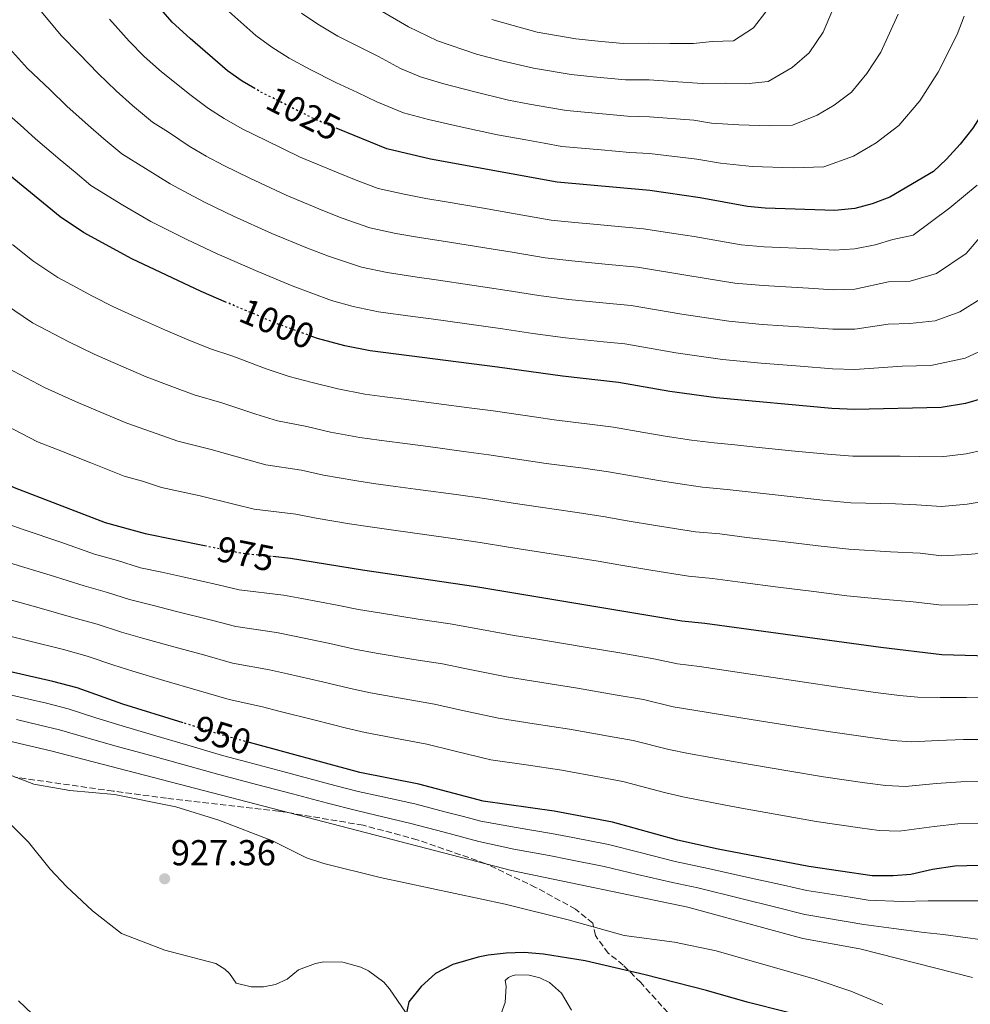
# Model space of a CAD drawing. Units: metres. Extents: x 634105 to 637546, y 4762135 to 4764513.
# Drawn here: x 634358 to 634622, y 4763699 to 4763972 of the extents above; entities that cross this region are included whole.
import ezdxf
from ezdxf.enums import TextEntityAlignment as Align

# ---------------------------------------------------------------- set-up
doc = ezdxf.new("R2010")
doc.units = ezdxf.units.M
doc.header["$MEASUREMENT"] = 0
doc.linetypes.add('DGN Style 3', pattern=[2.435890702152634, 1.739921930109024, -0.6959687720436097])
doc.linetypes.add('DGN Style 5', pattern=[1.217945351076317, 0.5219765790327072, -0.6959687720436097])
for name, color, linetype, lineweight in [('Cauce lineal', 142, 'Continuous', 13), ('Cota de curva de nivel directora', 7, 'Continuous', 0), ('Cota de punto acotado terreno', 7, 'Continuous', 0), ('Curva de nivel directora', 30, 'Continuous', 30), ('Curva de nivel directora no vista', 30, 'DGN Style 5', 30), ('Curva de nivel intermedia', 30, 'Continuous', 0), ('Punto acotado terreno (símbolo)', 7, 'Continuous', 0), ('Zona arbolada', 92, 'DGN Style 3', 0)]:
    doc.layers.add(name, color=color, linetype=linetype, lineweight=lineweight)
doc.styles.add('Style-Arial', font='arial.ttf')

# ---------------------------------------------------------------- blocks, each defined once
blk = doc.blocks.new('5PATER')
at = {"layer": 'Cauce lineal', "linetype": 'Continuous', "lineweight": 0}
h = blk.add_hatch(color=51, dxfattribs=at)
edge = h.paths.add_edge_path()
edge.add_ellipse((0, 0), major_axis=(-0.1095731443231308, -0.1110710700762829), ratio=0.9994222409660317, start_angle=0, end_angle=360)

msp = doc.modelspace()

# ---------------------------------------------------------------- linework, layer by layer
at = {"layer": 'Cauce lineal', "color": 142, "linetype": 'Continuous', "lineweight": 13}
for points in [[(634354.4600000001, 4763750.050000001, 927.9900000000052), (634360.5800000001, 4763743.92, 927.7599999999949), (634366.5700000003, 4763736.430000001, 927.6199999999953), (634371.0999999996, 4763731.560000001, 927.5099999999949), (634378.3499999996, 4763724.83, 927.3099999999978), (634386.4299999997, 4763718.560000001, 927.0700000000071), (634398.4500000002, 4763713.960000001, 926.8099999999978), (634412.6299999999, 4763710.210000001, 926.4100000000036), (634415.0599999997, 4763708.67, 926.3600000000006), (634416.3399999999, 4763707.4, 926.3600000000006), (634418.2300000006, 4763704.730000001, 926.3899999999995), (634422.3700000001, 4763703.75, 926.2200000000012), (634425.7999999998, 4763703.710000001, 926.0899999999965), (634429.1699999999, 4763704.41, 925.9799999999959), (634432.3799999999, 4763705.850000001, 925.9100000000036), (634435.5099999999, 4763708.449999999, 925.8899999999995), (634440.2699999996, 4763710.26, 925.5), (634442.5999999996, 4763710.680000001, 925.3099999999978), (634447.8099999997, 4763710.600000001, 924.9799999999959), (634452.8300000001, 4763709.24, 924.6999999999971), (634454.9600000001, 4763708.189999999, 924.5899999999965), (634459.2000000002, 4763705.01, 924.429999999993), (634460.8499999996, 4763703.199999999, 924.3899999999995), (634465.2800000003, 4763696.74, 924.5399999999937)], [(634491.3899999997, 4763695, 924.5899999999965), (634492.8899999997, 4763699.359999999, 924.5599999999978), (634493.1799999997, 4763703.960000001, 924.5200000000042), (634492.9299999997, 4763705.539999999, 924.5), (634493.8700000001, 4763706.34, 924.2200000000012), (634494.8700000001, 4763706.84, 924.1499999999943), (634495.8399999999, 4763707.09, 924.1199999999953), (634499.5800000001, 4763706.939999999, 924.0200000000042), (634502.54, 4763706.230000001, 923.7700000000042), (634505.2199999997, 4763704.939999999, 923.6300000000047), (634508.5800000001, 4763702, 923.6199999999953), (634511.3499999996, 4763697.220000001, 923.8699999999953)]]:
    msp.add_polyline3d(points, dxfattribs=at)
at = {"layer": 'Curva de nivel directora', "color": 30, "linetype": 'Continuous', "lineweight": 30, "flags": 128}
for points, elevation in [([(634423.4599999986, 4763953.199999999), (634419.9299999991, 4763955.26), (634415.8299999998, 4763958.109999999), (634405.4699999997, 4763967.080000003), (634400.4599999984, 4763971.680000001), (634391.2699999998, 4763982.280000002)], 1025), ([(634415.5700000006, 4763893.83), (634408.4899999995, 4763896.820000002), (634389.2299999989, 4763905.880000004), (634375.8099999989, 4763913.240000002), (634369.3800000005, 4763917.539999999), (634341.480000001, 4763940.34), (634329.639999999, 4763951.800000002), (634321.2399999992, 4763961.359999999), (634305.9399999994, 4763980.28)], 1000), ([(634639.8199999996, 4763977.960000001), (634636.829999999, 4763967.660000001), (634634.7100000001, 4763962.510000001), (634629.0799999996, 4763952.15), (634622.7499999995, 4763942.220000003), (634619.2600000004, 4763937.74), (634615.5099999999, 4763933.630000004), (634611.8599999996, 4763930.210000004), (634599.7000000003, 4763923.050000001), (634594.879999999, 4763921.16), (634590.0499999988, 4763919.859999999), (634584.4400000006, 4763919.330000003), (634565.169999999, 4763920.029999999), (634560.1899999991, 4763920.480000001), (634547.0599999997, 4763922.83), (634533.0999999986, 4763924.900000001), (634507.4000000008, 4763927.180000001), (634472.1699999998, 4763933.630000004), (634460.0300000005, 4763936.42), (634446.4599999986, 4763942.039999999)], 1025), ([(634214.2900000003, 4763976.070000002), (634223.5799999996, 4763957.990000002), (634230.0499999983, 4763948.26), (634233.5399999997, 4763944.02), (634241.2099999986, 4763936.25), (634250.9099999992, 4763928.030000002), (634255.3300000004, 4763924.740000002), (634270.4400000002, 4763916.439999999), (634275.4899999995, 4763913.390000001), (634280.369999999, 4763909.880000001), (634284.0700000003, 4763906.52), (634293.9199999986, 4763896.03), (634301.1200000005, 4763887.65), (634311.7099999984, 4763874.230000001), (634318.4999999988, 4763866.840000001), (634326.1599999989, 4763860.400000001), (634335.4799999995, 4763853.800000001), (634340.5699999991, 4763850.57), (634356.5499999984, 4763842.420000001), (634381.8300000007, 4763832.730000001), (634392.9199999992, 4763829.62), (634409.4399999996, 4763826.280000002)], 975.0000000000002), ([(634625.8600000008, 4763867.189999999), (634620.7299999989, 4763865.730000002), (634613.9899999998, 4763864.619999999), (634590.0199999998, 4763864.04), (634583.6399999983, 4763864.350000001), (634551.5599999989, 4763867.280000002), (634538.6399999997, 4763869.029999999), (634524.4399999996, 4763871.61), (634508.8099999989, 4763873.300000001), (634490.8299999991, 4763875.870000001), (634455.4100000004, 4763880.320000002), (634448.4399999989, 4763881.730000001), (634440.8599999994, 4763883.77), (634439.2900000003, 4763884.350000001)], 1000), ([(634428.4400000006, 4763823.310000001), (634433.3, 4763822.820000002), (634453.2699999991, 4763819.530000002), (634484.8200000009, 4763814.950000001), (634541.9599999988, 4763805.380000002), (634548.4099999996, 4763804.75), (634597.2199999993, 4763798.050000001), (634614.2099999988, 4763796.000000001), (634636.8499999989, 4763795.42)], 975.0000000000002), ([(634403.5099999995, 4763777.04), (634386.7900000003, 4763782.240000002), (634374.0399999986, 4763786.740000002), (634367.3699999988, 4763788.54), (634344.2300000002, 4763793.770000001)], 950.0000000000002), ([(634631.0300000008, 4763737.650000001), (634617.7899999997, 4763737.289999999), (634611.5699999991, 4763736.359999999), (634605.6199999991, 4763734.940000001), (634600.6300000001, 4763734.529999999), (634594.879999999, 4763734.600000001), (634577.269999998, 4763737.180000001), (634552.0499999984, 4763741.980000001), (634540.7699999998, 4763744.430000001), (634522.7699999998, 4763749.470000002), (634506.5099999988, 4763752.520000001), (634486.7999999991, 4763755.310000001), (634468.9800000002, 4763760.000000001), (634452.5800000007, 4763763.310000001), (634421.9099999995, 4763771.580000003)], 950.0000000000002), ([(634582.1399999985, 4763693.890000002), (634560.1199999996, 4763699.440000001), (634548.8399999987, 4763702.74), (634531.8400000002, 4763707.11), (634515.1199999988, 4763710.940000001), (634503.5599999984, 4763712.780000002), (634498.1699999995, 4763713.25), (634493.1899999996, 4763713.100000001), (634488.2199999985, 4763712.49), (634485.4600000002, 4763712.000000001), (634478.3999999993, 4763709.92), (634473.5999999981, 4763707.4), (634469.5799999991, 4763703.789999999), (634466.2099999986, 4763699.560000002), (634465.2099999995, 4763695.160000001)], 925.0000000000002)]:
    msp.add_lwpolyline(points, dxfattribs=dict(at, elevation=elevation))
at = {"layer": 'Curva de nivel directora no vista', "color": 30, "linetype": 'DGN Style 5', "lineweight": 30, "flags": 128}
for points, elevation in [([(634446.4599999986, 4763942.039999999), (634439.99, 4763944.720000001), (634425.0199999987, 4763952.28), (634423.4599999986, 4763953.199999999)], 1025), ([(634439.2900000003, 4763884.350000001), (634429.4899999991, 4763887.940000001), (634415.5700000006, 4763893.83)], 1000), ([(634409.4399999996, 4763826.280000002), (634419.9400000003, 4763824.16), (634428.4400000006, 4763823.310000001)], 975.0000000000005), ([(634421.9099999995, 4763771.580000003), (634415.4199999986, 4763773.33), (634403.5099999995, 4763777.04)], 950.0000000000005)]:
    msp.add_lwpolyline(points, dxfattribs=dict(at, elevation=elevation))
at = {"layer": 'Curva de nivel intermedia', "color": 30, "linetype": 'Continuous', "lineweight": 0, "flags": 128}
for points, elevation in [([(634585.7800000019, 4763979.599999999), (634581.26, 4763968.890000001), (634577.3300000007, 4763963.119999999), (634572.6500000001, 4763959.09), (634565.9700000014, 4763955.170000001), (634559.7900000011, 4763954.509999999), (634554.0900000014, 4763954.720000002), (634547.7400000013, 4763954.649999999), (634539.5000000001, 4763955.159999999), (634532.9000000019, 4763955.600000001), (634526.3300000004, 4763955.630000001), (634517.3700000019, 4763956.469999999), (634511.2300000018, 4763957.06), (634500.7900000013, 4763958.87), (634492.0499999995, 4763960.939999999), (634484.9500000007, 4763962.71), (634474.100000001, 4763966.439999999), (634466.0499999998, 4763970.380000001), (634457.7100000004, 4763975.24)], 1040), ([(634611.1399999999, 4763876.3), (634620.6300000005, 4763878.359999998), (634625.7000000001, 4763880.619999998), (634634.3099999998, 4763887.060000001), (634639.7300000001, 4763893.220000001), (634642.9700000011, 4763897.289999999), (634649.5500000014, 4763904.749999999), (634655.2800000003, 4763911.819999999), (634658.4699999999, 4763915.850000001), (634661.6900000008, 4763920.119999998), (634667.2100000017, 4763927.220000001), (634670.2200000002, 4763931.649999999), (634674.8200000003, 4763939.01), (634677.3900000007, 4763943.42), (634679.8499999995, 4763947.899999999), (634682.980000001, 4763953.519999999), (634685.3700000005, 4763959.119999998), (634688.1300000007, 4763966.609999998), (634689.8499999996, 4763971.3), (634692.200000001, 4763979.060000001)], 1005), ([(634394.98, 4763943.850000001), (634389.4800000016, 4763948.53), (634384.9300000007, 4763952.550000001), (634379.8700000002, 4763957.350000001), (634374.7699999996, 4763962.71), (634369.6300000009, 4763967.96), (634363.3000000007, 4763975.649999999)], 1015), ([(634619.2000000001, 4763891.220000001), (634624.8500000006, 4763894.729999999), (634629.7000000009, 4763899.579999999), (634634.1199999999, 4763904.890000001), (634641.0399999999, 4763911.970000002), (634646.2800000014, 4763918.300000001), (634649.5400000003, 4763922.439999999), (634652.8700000008, 4763927.079999999), (634657.6800000009, 4763933.46), (634660.7499999999, 4763938.259999999), (634664.790000001, 4763944.890000001), (634667.2499999997, 4763949.48), (634671.8400000008, 4763958.430000001), (634673.990000001, 4763963.83), (634678.3000000004, 4763975.789999999)], 1010), ([(634405.7300000013, 4763951.239999999), (634397.4700000001, 4763957.800000002), (634392.6900000012, 4763962.12), (634388.5200000004, 4763966.4), (634383.0199999996, 4763972.5)], 1020), ([(634620.4200000004, 4763973.269999999), (634618.400000002, 4763968.199999999), (634613.1400000004, 4763957.73), (634608.0800000001, 4763949.779999999), (634602.2800000019, 4763942.92), (634595.9200000007, 4763938.140000001), (634589.6300000009, 4763934.449999998), (634581.3800000007, 4763931.449999998), (634572.8899999993, 4763931.180000001), (634561.480000001, 4763931.599999999), (634552.7600000014, 4763932.460000001), (634546.1900000002, 4763933.63), (634533.0300000015, 4763935.13), (634527.5199999996, 4763935.439999999), (634519.5500000013, 4763936.140000001), (634508.6800000014, 4763937.140000001), (634503.7599999995, 4763938.02), (634498.6400000011, 4763938.939999999), (634490.770000001, 4763940.380000001), (634481.0099999999, 4763942.48), (634471.610000001, 4763944.619999998), (634464.7200000001, 4763946.429999999), (634457.3300000004, 4763949.489999998), (634451.9600000015, 4763952.119999999), (634445.9000000019, 4763954.9), (634438.7500000016, 4763958.499999999), (634432.9600000002, 4763961.659999999), (634428.1400000012, 4763964.699999999), (634423.7200000001, 4763967.980000001), (634416.1800000007, 4763974.59)], 1030), ([(634602.0899999996, 4763973.899999999), (634597.2000000014, 4763963.310000001), (634593.4000000015, 4763957.350000001), (634589.0600000008, 4763952.199999998), (634584.280000002, 4763948.619999999), (634579.5700000003, 4763945.850000001), (634572.7100000004, 4763943.050000002), (634566.3400000002, 4763942.84), (634557.7800000017, 4763943.159999998), (634550.2500000015, 4763943.560000001), (634545.3300000017, 4763944.439999999), (634532.9700000011, 4763945.359999998), (634526.9299999995, 4763945.539999999), (634520.9500000004, 4763946.069999998), (634509.950000001, 4763947.100000001), (634505.0300000014, 4763947.970000001), (634499.7100000017, 4763948.91), (634493.8100000008, 4763949.989999999), (634484.1300000002, 4763952.390000001), (634475.9299999994, 4763954.489999998), (634469.4100000015, 4763956.429999999), (634463.8700000006, 4763958.729999999), (634457.7500000007, 4763962.07), (634451.8000000005, 4763965.07), (634446.4500000018, 4763967.769999998), (634440.8900000006, 4763971.05), (634436.3399999999, 4763974.149999999)], 1035), ([(634565.320000001, 4763974.470000002), (634561.880000001, 4763970.079999999), (634556.3300000011, 4763966.500000001), (634550.3899999999, 4763966.279999999), (634545.2400000001, 4763965.75), (634538.6300000006, 4763965.689999999), (634532.8300000003, 4763965.83), (634525.7300000014, 4763965.73), (634518.7700000011, 4763966.4), (634512.5100000004, 4763967.029999998), (634501.8600000021, 4763968.84), (634495.1299999995, 4763970.699999998), (634489.2199999997, 4763972.41)], 1045), ([(634353.6300000015, 4763966.199999999), (634360.2499999999, 4763958.749999999), (634366.5199999996, 4763952.929999999), (634371.2100000011, 4763948.3), (634377.1600000013, 4763942.989999998), (634381.4900000007, 4763939.259999998), (634386.4500000007, 4763935.080000001), (634393.1000000003, 4763930.970000001), (634399.8700000006, 4763926.769999998), (634404.9199999999, 4763924.019999999), (634409.6699999997, 4763921.560000001), (634417.5199999996, 4763917.779999998), (634428.1600000013, 4763912.99), (634438.0099999995, 4763908.859999999), (634443.8600000013, 4763906.630000002), (634453.0800000014, 4763903.599999998), (634460.1600000003, 4763902.09), (634468.4800000017, 4763900.84), (634473.75, 4763900.050000001), (634483.6299999995, 4763898.58), (634493.5200000004, 4763897.109999999), (634502.3100000012, 4763895.699999999), (634510.5600000012, 4763894.640000001), (634520.9400000015, 4763893.600000001), (634527.9100000008, 4763892.919999998), (634542.0100000004, 4763890.55), (634555.01, 4763888.56), (634564.2999999995, 4763887.720000001), (634575.9800000006, 4763886.96), (634583.9600000002, 4763886.340000001), (634590.0300000008, 4763886.369999999), (634599.28, 4763887.769999999), (634605.2800000015, 4763887.919999998), (634612.3200000002, 4763888.66), (634619.2000000001, 4763891.220000001)], 1010), ([(634624.0200000014, 4763926.41), (634616.4100000005, 4763920.08), (634606.2000000002, 4763912.439999999), (634600.5600000008, 4763911.31), (634595.7000000017, 4763909.779999998), (634590.050000001, 4763908.699999999), (634584.280000002, 4763908.33), (634578.2900000017, 4763908.659999998), (634564.8800000006, 4763909.26), (634558.4700000001, 4763909.84), (634545.3699999999, 4763912.069999999), (634540.4299999999, 4763912.829999999), (634531.3700000008, 4763914.24), (634522.4099999999, 4763915.050000002), (634517.4299999999, 4763915.51), (634512.3099999991, 4763915.99), (634505.7000000019, 4763916.679999999), (634496.2200000003, 4763918.359999999), (634486.360000001, 4763920.050000002), (634476.5100000005, 4763921.739999999), (634470.9400000004, 4763922.699999998), (634464.9200000011, 4763923.859999998), (634457.7100000004, 4763925.480000001), (634451.5599999991, 4763927.759999998), (634446.53, 4763929.789999999), (634436.0500000014, 4763934.150000001), (634426.5499999998, 4763938.749999999), (634419.9000000001, 4763942.039999999), (634414.9300000013, 4763944.849999999), (634410.51, 4763947.67), (634405.7300000013, 4763951.239999999)], 1020), ([(634350.8600000021, 4763949.539999999), (634358.2699999994, 4763943.140000001), (634362.5499999998, 4763939.249999999), (634369.4000000006, 4763933.429999999), (634373.5, 4763929.980000001), (634377.9099999999, 4763926.31), (634386.7800000014, 4763920.829999999), (634394.5500000009, 4763916.320000002), (634399.9199999998, 4763913.609999999), (634404.5600000002, 4763911.32), (634413, 4763907.3), (634424.2200000007, 4763902.409999999), (634433.7500000015, 4763898.399999999), (634444.6900000004, 4763894.3), (634450.7600000012, 4763892.659999999), (634457.7800000019, 4763891.199999999), (634467.2500000001, 4763889.91), (634472.3600000021, 4763889.21), (634482.2700000006, 4763887.849999999), (634492.1800000013, 4763886.49), (634500.6100000002, 4763885.199999998), (634509.6800000007, 4763883.970000001), (634520.2000000017, 4763882.869999999), (634526.1699999995, 4763882.270000001), (634540.3200000004, 4763879.789999999), (634553.2900000013, 4763877.920000001), (634564.0100000012, 4763876.939999999), (634574.8300000017, 4763876.11), (634583.8000000014, 4763875.350000001), (634590.0300000008, 4763875.199999998), (634603.1400000004, 4763876.11), (634611.1399999999, 4763876.3)], 1005), ([(634625.2599999995, 4763912.480000001), (634620.9300000002, 4763907.36), (634612.7000000001, 4763901.83), (634605.4200000003, 4763899.67), (634599.4200000009, 4763899.529999998), (634590.0399999998, 4763897.529999999), (634584.120000001, 4763897.34), (634577.1400000006, 4763897.809999999), (634564.5900000001, 4763898.490000002), (634556.7400000001, 4763899.199999999), (634543.6900000012, 4763901.31), (634529.6400000007, 4763903.58), (634521.6700000003, 4763904.32), (634511.4300000007, 4763905.319999999), (634504.01, 4763906.189999999), (634494.8700000005, 4763907.730000001), (634484.9999999999, 4763909.309999999), (634475.1300000015, 4763910.890000001), (634469.7100000011, 4763911.77), (634462.5400000006, 4763912.98), (634455.3900000004, 4763914.539999999), (634447.7100000002, 4763917.199999999), (634442.2699999998, 4763919.32), (634432.0999999996, 4763923.569999999), (634422.0300000003, 4763928.270000001), (634414.7900000005, 4763931.8), (634409.9300000012, 4763934.430000001), (634405.1900000004, 4763937.220000001), (634399.4100000003, 4763941.109999999), (634394.98, 4763943.850000001)], 1015), ([(634356.1000000013, 4763909.929999998), (634361.780000001, 4763905.369999998), (634368.7600000014, 4763900.71), (634373.9, 4763897.939999999), (634378.3000000011, 4763895.560000001), (634384.0099999999, 4763892.680000001), (634389.4900000005, 4763890.179999998), (634398.600000001, 4763886.060000001), (634404.4100000003, 4763883.649999999), (634411.1200000005, 4763880.949999999), (634417.2699999993, 4763878.890000001), (634426.6000000011, 4763875.380000001), (634432.92, 4763873.230000001), (634439.3500000006, 4763871.579999999), (634446.4500000018, 4763869.769999999), (634453.990000001, 4763868.32), (634459.5000000009, 4763867.59), (634464.8300000017, 4763866.900000001), (634473.7600000012, 4763865.759999999), (634483.680000001, 4763864.470000002), (634489.630000001, 4763863.689999999), (634501.6200000006, 4763861.930000001), (634506.5600000003, 4763861.199999999), (634517.0600000012, 4763859.949999999), (634523.0100000012, 4763859.189999999), (634531.4199999999, 4763857.67), (634537.3299999998, 4763856.630000001), (634544.6900000002, 4763855.600000001)], 995.0000000000002), ([(634354.1900000002, 4763893.199999998), (634361.7200000006, 4763888.17), (634371.7499999999, 4763882.849999999), (634378.7999999997, 4763879.480000001), (634384.0800000012, 4763877.16), (634393.240000001, 4763873.180000001), (634400.3300000011, 4763870.48), (634406.5700000017, 4763868.119999999), (634414.2699999998, 4763865.949999999), (634423.7100000011, 4763862.819999999), (634429.6800000012, 4763860.96), (634437.8399999996, 4763859.390000001), (634444.4500000014, 4763857.819999999), (634452.5800000007, 4763856.329999999), (634457.9400000006, 4763855.58), (634463.6400000004, 4763854.810000001), (634471.5799999997, 4763853.77), (634481.4900000005, 4763852.449999998), (634488.4300000007, 4763851.500000001)], 990), ([(634354.6700000007, 4763875.640000001), (634365.2000000007, 4763870.130000001), (634373.5800000004, 4763866.289999999), (634378.660000001, 4763864.140000001), (634387.880000001, 4763860.289999999), (634396.2600000009, 4763857.31), (634402.0200000008, 4763855.279999998), (634411.260000001, 4763853.01), (634420.820000001, 4763850.269999999), (634426.4300000013, 4763848.7), (634436.3300000009, 4763847.199999998), (634442.4599999997, 4763845.869999998), (634451.1600000013, 4763844.34), (634456.3899999994, 4763843.559999999), (634462.4600000002, 4763842.720000001), (634469.3900000014, 4763841.789999999), (634479.3, 4763840.430000001), (634487.2200000016, 4763839.319999998)], 985.0000000000002), ([(634354.2100000003, 4763859.710000001), (634363.0900000008, 4763855.109999998), (634368.3700000002, 4763853.09), (634377.8800000009, 4763849.259999999), (634387.1600000013, 4763845.550000001), (634392.1799999994, 4763844.140000001), (634397.4700000001, 4763842.449999998), (634408.2500000005, 4763840.07), (634417.9300000009, 4763837.71), (634423.1900000003, 4763836.429999999), (634434.82, 4763835.01), (634440.4600000015, 4763833.92), (634449.7500000009, 4763832.339999998), (634454.8300000015, 4763831.55), (634461.2700000011, 4763830.630000001), (634467.2100000001, 4763829.810000001), (634477.1100000017, 4763828.409999999), (634486.0200000012, 4763827.130000001), (634493.9000000004, 4763825.850000001), (634499.8200000012, 4763824.909999998), (634509.8400000016, 4763823.359999999), (634518.7300000008, 4763821.929999999), (634524.5300000012, 4763820.930000001), (634533.4000000004, 4763819.430000001), (634543.880000001, 4763817.759999998), (634550.4800000016, 4763817.13), (634558.8099999998, 4763816.029999998), (634568.7300000018, 4763814.759999999), (634578.6500000015, 4763813.489999999), (634587.8499999995, 4763812.34), (634598.5700000015, 4763811.320000002), (634606.2200000003, 4763810.680000001), (634614.1700000009, 4763809.73), (634621.6299999997, 4763809.789999997), (634626.650000002, 4763809.98)], 980), ([(634544.6900000002, 4763855.600000001), (634550.9300000009, 4763854.779999999), (634556.6700000009, 4763854.25), (634562.4900000012, 4763853.630000001), (634572.44, 4763852.63), (634582.3900000011, 4763851.639999999), (634589.480000001, 4763851.109999999), (634602.6399999995, 4763851.109999999), (634608.0500000009, 4763851.039999999), (634614.0400000013, 4763850.890000001), (634620.9500000002, 4763851.749999999), (634626.0599999998, 4763852.88)], 995.0000000000002), ([(634488.4300000007, 4763851.500000001), (634496.4000000014, 4763850.279999998), (634504.3200000006, 4763849.100000001), (634514.6600000006, 4763847.75), (634521.5899999996, 4763846.769999999), (634529.12, 4763845.430000001), (634536.02, 4763844.23), (634542.7700000004, 4763843.250000001), (634547.7200000011, 4763842.52), (634554.61, 4763841.880000001), (634561.2700000008, 4763841.100000001), (634571.2000000017, 4763840.01), (634581.1399999993, 4763838.92), (634588.9300000012, 4763838.190000001), (634601.2800000005, 4763837.849999998), (634607.1100000021, 4763837.58), (634614.0800000015, 4763837.17), (634621.1800000004, 4763837.759999999), (634626.2600000009, 4763838.579999999)], 990), ([(634487.2200000016, 4763839.319999998), (634495.1500000019, 4763838.069999999), (634502.070000002, 4763836.999999999), (634512.250000001, 4763835.550000001), (634520.1600000013, 4763834.350000001), (634526.8300000011, 4763833.179999999), (634534.7100000002, 4763831.829999999), (634545.8000000011, 4763830.140000002), (634552.5400000003, 4763829.5), (634560.0400000014, 4763828.560000001), (634569.9700000001, 4763827.380000001), (634579.8899999999, 4763826.199999998), (634588.3900000004, 4763825.26), (634599.9300000005, 4763824.58), (634608.1700000016, 4763824.17), (634614.1200000016, 4763823.449999999), (634621.4000000017, 4763823.78), (634626.4500000009, 4763824.279999998)], 985.0000000000002), ([(634353.0999999995, 4763832.859999999), (634359.3700000015, 4763830.67), (634369.5100000001, 4763827.199999999), (634378.9300000014, 4763823.9), (634385.2900000005, 4763822.119999999), (634391.690000002, 4763820.140000001), (634397.6300000009, 4763818.939999999), (634403.4600000003, 4763817.56), (634413.2100000002, 4763815.38), (634419.0400000019, 4763813.999999999), (634431.370000001, 4763812.480000001), (634436.4600000005, 4763811.539999999), (634446.2900000009, 4763809.720000001), (634452.1700000016, 4763808.55), (634458.5799999998, 4763807.499999999), (634468.7900000003, 4763805.880000001), (634477.6900000006, 4763804.529999998), (634483.2800000008, 4763803.529999999), (634495.4200000003, 4763801.31), (634501.3300000001, 4763800.369999998), (634510.2100000003, 4763798.909999999), (634515.1400000011, 4763798.109999998), (634525.3, 4763796.359999998), (634534.1700000014, 4763794.859999998), (634540.7600000007, 4763793.46), (634546.8800000007, 4763792.689999999), (634560.4400000017, 4763790.65), (634565.5199999999, 4763789.890000001), (634575.4100000006, 4763788.429999998), (634585.3000000013, 4763786.970000001), (634595.7599999997, 4763785.509999999), (634602.4000000004, 4763784.680000001), (634607.5200000012, 4763784.189999999), (634613.6800000013, 4763784.079999999), (634621.0400000019, 4763784.099999999), (634631.6800000012, 4763783.970000002)], 970.0000000000002), ([(634355.5800000007, 4763821.439999999), (634366.5400000019, 4763818.09), (634376.0400000013, 4763815.060000001), (634382.480000001, 4763813.279999999), (634388.5800000008, 4763811.33), (634394.9199999997, 4763809.77), (634401.6699999999, 4763807.99), (634411.3700000006, 4763805.609999998), (634418.140000001, 4763803.829999999), (634429.4300000009, 4763802.140000002), (634434.4600000001, 4763801.109999998), (634444.2400000012, 4763799.09), (634451.0600000008, 4763797.560000001), (634457.0800000001, 4763796.449999998), (634467.61, 4763794.66), (634475.5100000014, 4763793.399999999), (634481.7499999999, 4763792.109999999), (634493.2699999999, 4763789.81), (634503.1000000002, 4763788.259999999), (634512.9800000021, 4763786.709999999), (634523.4400000004, 4763784.87), (634531.3200000017, 4763783.509999999), (634539.5600000005, 4763781.539999999), (634545.3499999996, 4763780.619999998), (634558.3400000005, 4763778.48), (634563.5400000017, 4763777.65), (634573.4200000013, 4763776.079999999), (634583.2900000019, 4763774.519999999), (634594.3, 4763772.960000001), (634600.5200000006, 4763772.16), (634605.8, 4763771.77), (634613.1600000005, 4763772.149999999), (634620.2300000006, 4763772.399999999), (634631.5200000004, 4763772.390000001)], 965), ([(634351.7899999997, 4763812.220000001), (634363.5600000002, 4763808.970000001), (634373.1500000014, 4763806.220000001), (634379.6700000013, 4763804.430000001), (634386.4100000004, 4763802.189999998), (634392.2100000007, 4763800.59), (634399.8900000007, 4763798.42), (634409.54, 4763795.84), (634417.2300000013, 4763793.67), (634427.4900000007, 4763791.800000001), (634432.4500000007, 4763790.679999999), (634442.1900000017, 4763788.470000001), (634449.9600000011, 4763786.58), (634455.5800000003, 4763785.399999999), (634466.4299999998, 4763783.429999998), (634473.3299999998, 4763782.269999998), (634480.2099999997, 4763780.690000001), (634491.1100000007, 4763778.31), (634500.940000001, 4763776.820000002), (634510.8200000006, 4763775.31), (634521.5800000007, 4763773.37), (634528.4699999995, 4763772.16), (634538.3600000002, 4763769.619999999), (634543.8299999997, 4763768.56), (634556.2500000006, 4763766.310000001), (634561.5700000003, 4763765.41), (634571.4299999997, 4763763.74), (634581.2900000013, 4763762.08), (634592.8400000005, 4763760.42), (634598.640000001, 4763759.639999999), (634604.0800000012, 4763759.359999999), (634612.6300000009, 4763760.220000001), (634619.4200000013, 4763760.699999998), (634631.3600000016, 4763760.810000001)], 960.0000000000002), ([(634348.01, 4763802.99), (634360.5899999996, 4763799.859999999), (634370.2600000012, 4763797.38), (634376.8500000006, 4763795.59), (634384.2500000012, 4763793.050000001), (634389.5000000016, 4763791.42), (634398.1100000015, 4763788.849999999), (634407.7100000017, 4763786.07), (634416.3300000007, 4763783.5), (634425.5500000007, 4763781.460000001), (634430.4500000002, 4763780.25), (634440.1500000008, 4763777.84), (634448.8600000013, 4763775.59), (634454.0800000004, 4763774.349999999), (634465.2499999997, 4763772.21), (634471.1500000006, 4763771.13), (634478.6699999997, 4763769.269999999), (634488.9600000004, 4763766.81), (634498.7700000008, 4763765.369999998), (634508.6600000013, 4763763.92), (634519.7200000011, 4763761.880000001), (634525.6200000019, 4763760.810000001), (634537.150000001, 4763757.699999999), (634542.3000000009, 4763756.49), (634554.1500000019, 4763754.149999999), (634559.6000000011, 4763753.159999999), (634569.4400000004, 4763751.4), (634579.2800000019, 4763749.63), (634591.3899999999, 4763747.869999998), (634596.7600000009, 4763747.119999997), (634602.3500000013, 4763746.949999998), (634612.100000001, 4763748.289999999), (634618.600000001, 4763748.990000002), (634631.2000000007, 4763749.23)], 955), ([(634350.9300000013, 4763785.829999999), (634360.67, 4763783.609999999), (634365.5400000005, 4763782.500000001), (634371.6200000001, 4763780.92), (634379.2900000013, 4763778.42), (634385.6600000015, 4763776.479999999), (634395.2400000016, 4763773.66), (634404.8399999995, 4763770.84), (634414.4300000007, 4763768.03), (634421.5000000005, 4763766.13), (634431.1699999999, 4763763.56), (634436.0000000001, 4763762.27), (634445.6600000005, 4763759.689999999), (634452.1100000013, 4763757.989999999), (634458.1100000005, 4763756.680000001), (634467.8800000005, 4763754.529999999), (634476.5400000019, 4763752.259999999), (634481.3800000009, 4763751), (634486.2100000011, 4763749.730000001), (634495.9700000001, 4763747.96), (634505.8400000005, 4763746.349999999), (634511.7600000015, 4763745.2), (634521.5800000007, 4763743.289999999), (634530.4200000009, 4763741.050000002), (634540.1000000014, 4763738.579999999), (634549.2600000012, 4763736.61), (634560.4500000004, 4763734.130000001), (634570.2100000017, 4763731.999999999), (634576.7000000003, 4763730.499999999), (634588.7700000004, 4763728.600000001), (634593.7100000001, 4763727.819999999), (634603.2200000007, 4763727.449999998), (634610.4200000003, 4763727.59), (634625.5900000003, 4763727.66)], 945.0000000000002), ([(634357.2200000011, 4763777.939999999), (634363.7200000011, 4763776.45), (634369.1900000006, 4763775.09), (634376.5100000007, 4763772.939999999), (634384.5300000006, 4763770.71), (634394.1599999998, 4763768.05), (634403.8, 4763765.380000002), (634413.4300000014, 4763762.719999999), (634424.2300000018, 4763759.869999999), (634433.9000000014, 4763757.33), (634443.5700000006, 4763754.78), (634451.6300000007, 4763752.67), (634457.0599999999, 4763751.389999999), (634466.7800000008, 4763749.06), (634475.9500000017, 4763746.670000001), (634485.620000001, 4763744.140000001), (634495.3399999996, 4763742.010000001), (634505.1699999999, 4763740.180000001), (634510.5800000014, 4763739.09), (634520.3800000004, 4763737.12), (634529.7000000011, 4763734.980000001), (634539.440000002, 4763732.720000001), (634546.4600000004, 4763731.230000001), (634558.3600000006, 4763728.269999999), (634568.0600000012, 4763725.890000001), (634576.1300000004, 4763723.82), (634587.6100000002, 4763721.88), (634592.540000001, 4763721.04), (634600.8200000002, 4763719.969999999), (634609.2700000014, 4763718.809999999), (634614.570000001, 4763718.310000001), (634625.4500000018, 4763716.810000001)], 940), ([(634347.3200000015, 4763773.779999999), (634366.7699999998, 4763769.269999999), (634494.7100000017, 4763736.050000002), (634543.670000001, 4763725.850000001), (634575.5600000003, 4763717.130000001), (634591.3699999999, 4763714.259999998), (634622.66, 4763706.380000002)], 935.0000000000002), ([(634350.7100000001, 4763764.369999999), (634362.0600000003, 4763760.050000001), (634372.0800000007, 4763758.3), (634384.4200000011, 4763757.109999998), (634401.4500000009, 4763753.710000002), (634413.3900000012, 4763750.039999999), (634428.280000002, 4763744.25), (634437.8100000005, 4763739.539999999), (634442.5600000003, 4763737.970000002), (634458.2600000004, 4763734.140000001), (634492.9700000006, 4763726.659999999), (634510.3900000014, 4763722.37), (634526.0199999998, 4763718.029999999), (634539.9699999995, 4763716.140000001), (634551.5099999999, 4763713.710000001), (634579.0100000014, 4763705.880000001), (634588.9500000014, 4763702.579999999), (634597.7600000001, 4763698.849999999)], 930), ([(634361.6, 4763696.29), (634357.8, 4763699.899999999)], 930)]:
    msp.add_lwpolyline(points, dxfattribs=dict(at, elevation=elevation))
at = {"layer": 'Zona arbolada', "color": 92, "linetype": 'DGN Style 3', "lineweight": 0}
msp.add_polyline3d([(634538.0999999996, 4763696.59, 939.0200000000042), (634530.5599999997, 4763704.91, 942.2599999999949), (634525.7300000006, 4763709.77, 944.4499999999971), (634521.5700000003, 4763713.08, 945.3800000000047), (634517.9900000002, 4763717.980000001, 945.3800000000047), (634517.2699999996, 4763721.390000001, 945.3800000000047), (634512.4699999997, 4763725.310000001, 945.6900000000023), (634501.3899999997, 4763731.369999999, 945.6900000000023), (634487.4100000003, 4763738.01, 945.3800000000047), (634468.5300000003, 4763744.59, 945.5899999999965), (634453.4600000001, 4763748.630000001, 945.8999999999943), (634430.0099999999, 4763752.560000001, 946.0099999999949), (634398.9100000003, 4763756.100000001, 946.0099999999949), (634384.04, 4763758.09, 946.3200000000071), (634356.75, 4763761.970000001, 946.3200000000071)], dxfattribs=at)
msp.add_polyline3d([(634538.0999999996, 4763696.59, 939.0200000000042), (634530.5599999997, 4763704.91, 942.2599999999949), (634525.7300000006, 4763709.77, 944.4499999999971), (634521.5700000003, 4763713.08, 945.3800000000047), (634517.9900000002, 4763717.980000001, 945.3800000000047), (634517.2699999996, 4763721.390000001, 945.3800000000047), (634512.4699999997, 4763725.310000001, 945.6900000000023), (634501.3899999997, 4763731.369999999, 945.6900000000023), (634487.4100000003, 4763738.01, 945.3800000000047), (634468.5300000003, 4763744.59, 945.5899999999965), (634453.4600000001, 4763748.630000001, 945.8999999999943), (634430.0099999999, 4763752.560000001, 946.0099999999949), (634398.9100000003, 4763756.100000001, 946.0099999999949), (634384.04, 4763758.09, 946.3200000000071), (634356.75, 4763761.970000001, 946.3200000000071)], dxfattribs=at)

# ---------------------------------------------------------------- block references
at = {"layer": 'Punto acotado terreno (símbolo)', "color": 7, "linetype": 'Continuous', "lineweight": 0, "xscale": 10, "yscale": 10, "zscale": 10}
msp.add_blockref('5PATER', (634398.3799999976, 4763733.74, 927.3500000000058), dxfattribs=at)

# ---------------------------------------------------------------- texts
at = {"layer": 'Cota de curva de nivel directora', "color": 7, "linetype": 'Continuous', "lineweight": 0, "style": 'Style-Arial'}
for s, rotation, p in [('1025', 333.2103, (634436.9011011487, 4763946.277472736, 1025)), ('1000', 337.08481, (634429.5889414522, 4763887.903266704, 1000)), ('975', 348.59104, (634420.8399211124, 4763823.98730267, 975)), ('950', 342.72122, (634414.4494281068, 4763773.635498947, 950))]:
    msp.add_text(s, height=7.000000000000002, rotation=rotation, dxfattribs=at).set_placement(p, align=Align.MIDDLE_CENTER)
at = {"layer": 'Cota de punto acotado terreno', "color": 7, "linetype": 'Continuous', "lineweight": 0, "style": 'Style-Arial'}
msp.add_text('927.36', height=7.000000000000002, dxfattribs=at).set_placement((634400.1100000005, 4763737.49, 927.3500000000058))

doc.saveas('drawing.dxf')
